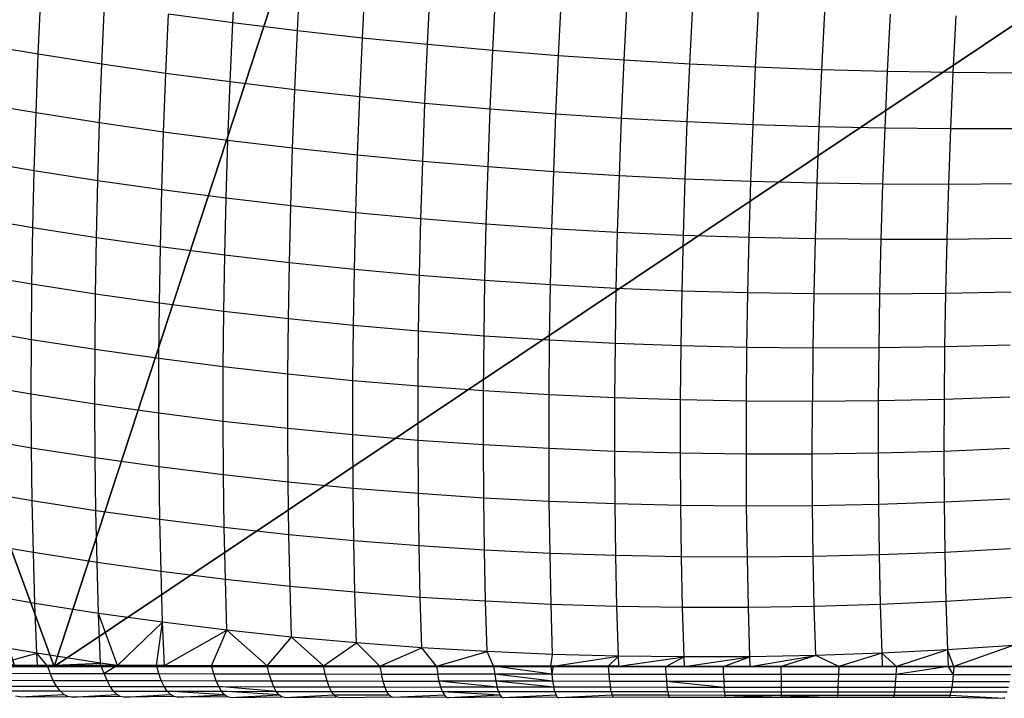
# Model space of a CAD drawing. Units: centimetres. Extents: x -521 to 348, y -149 to 236.
# Drawn here: x 109 to 111, y 4 to 5 of the extents above; entities that cross this region are included whole.
import ezdxf

# ---------------------------------------------------------------- set-up
doc = ezdxf.new("R2010")
doc.units = ezdxf.units.CM
doc.header["$LTSCALE"] = 2.54
doc.layers.get('0').update_dxf_attribs({"true_color": 0xff5454})
doc.layers.add('VP-EQ', color=7, linetype='Continuous', true_color=0x8a3492)

# ---------------------------------------------------------------- blocks, each defined once
blk = doc.blocks.new('Grupuj_77')
at = {"color": 0}
mesh = blk.add_polyface(dxfattribs=at)
corners = [(0, 8, 234.9995), (8, 8), (0, 8), (8, 8, 234.9995)]
mesh.append_faces([[corners[k] for k in face] for face in [(0, 1, 2), (1, 0, 3)]], dxfattribs={"vtx0": -1, "color": 0})
mesh = blk.add_polyface(dxfattribs=at)
corners = [(8, 8), (0, 0), (0, 8), (8, 0)]
mesh.append_faces([[corners[k] for k in face] for face in [(0, 1, 2), (1, 0, 3)]], dxfattribs={"vtx0": -1, "color": 0})
mesh = blk.add_polyface(dxfattribs=at)
corners = [(8, 0, 234.9995), (0, 8, 234.9995), (0, 0, 234.9995), (8, 8, 234.9995)]
mesh.append_faces([[corners[k] for k in face] for face in [(0, 1, 2), (1, 0, 3)]], dxfattribs={"vtx0": -1, "color": 0})
blk = doc.blocks.new('Komponent_13')
at = {"color": 8, "true_color": 0x6f7c7d}
blk.add_blockref('Grupuj_77', (10.2, 0), dxfattribs=at)
blk = doc.blocks.new('Grupuj_59')
at = {"color": 0}
mesh = blk.add_polyface(dxfattribs=at)
corners = [(0, 7.892), (0.1974, 0), (0, 0.1425), (0.1497, 8), (7.8302, 8), (7.7825, 0), (8, 0.1569), (8, 7.8775)]
mesh.append_faces([[corners[k] for k in face] for face in [(0, 1, 2), (6, 4, 7)]], dxfattribs={"vtx0": -1, "color": 0})
mesh.append_faces([[corners[k] for k in face] for face in [(1, 4, 5), (5, 4, 6)]], dxfattribs={"vtx0": -1, "vtx1": -1, "color": 0})
mesh.append_faces([[corners[k] for k in face] for face in [(1, 0, 3), (1, 3, 4)]], dxfattribs={"vtx0": -1, "vtx2": -1, "color": 0})
mesh = blk.add_polyface(dxfattribs=at)
corners = [(0.1497, 8), (7.8302, 8, 2.42), (7.8302, 8), (0.1497, 8, 2.42), (7.391, 8, 3.0059), (0.5889, 8, 3.0059), (1.3665, 8, 3.6149), (6.6135, 8, 3.6149), (2.6016, 8, 4.4345), (5.3783, 8, 4.4345), (2.687, 8, 4.4609), (5.2929, 8, 4.4609)]
mesh.append_faces([[corners[k] for k in face] for face in [(0, 1, 2), (9, 10, 11)]], dxfattribs={"vtx0": -1, "color": 0})
mesh.append_faces([[corners[k] for k in face] for face in [(1, 3, 4), (4, 6, 7), (7, 8, 9)]], dxfattribs={"vtx0": -1, "vtx1": -1, "color": 0})
mesh.append_faces([[corners[k] for k in face] for face in [(1, 0, 3), (4, 3, 5), (4, 5, 6), (7, 6, 8), (9, 8, 10)]], dxfattribs={"vtx0": -1, "vtx2": -1, "color": 0})
mesh = blk.add_polyface(dxfattribs=at)
corners = [(3.1548, 6.5701, 5.217), (5.2929, 8, 4.4609), (2.687, 8, 4.4609), (4.8251, 6.5701, 5.217)]
mesh.append_faces([[corners[k] for k in face] for face in [(0, 1, 2), (1, 0, 3)]], dxfattribs={"vtx0": -1, "color": 0})
mesh = blk.add_polyface(dxfattribs=at)
corners = [(6.1764, 5.595, 5.217), (5.2929, 8, 4.4609), (4.8251, 6.5701, 5.217), (5.3783, 8, 4.4345), (7.4438, 6.5095, 4.4345)]
mesh.append_faces([[corners[k] for k in face] for face in [(0, 1, 2), (3, 0, 4)]], dxfattribs={"vtx0": -1, "color": 0})
mesh.append_faces([[corners[k] for k in face] for face in [(1, 0, 3)]], dxfattribs={"vtx0": -1, "vtx1": -1, "color": 0})
blk = doc.blocks.new('czop_szary_LOW')
at = {"color": 9, "true_color": 0xc2c6c8}
blk.add_blockref('Grupuj_59', (1.7981, 1.4596, 4.4636), dxfattribs=at)
blk = doc.blocks.new('Grupuj_4')
at = {"color": 0, "zscale": 0.5}
blk.add_blockref('Komponent_13', (-10.2, 0), dxfattribs=at)
at = {"color": 0}
blk.add_blockref('czop_szary_LOW', (-1.7981, -1.4596, 113.0362), dxfattribs=at)
blk = doc.blocks.new('Grupuj_1')
at = {"color": 0}
blk.add_blockref('Grupuj_4', (73, 73.1, 257.8914), dxfattribs=at)
blk = doc.blocks.new('1757')
at = {"color": 0}
for p, q in [((175.6242, -39.0963), (175.6308, -38.9667)), ((175.7642, -39.1134), (175.7707, -38.9841)), ((175.9048, -39.1292), (175.9113, -39.0001)), ((176.0458, -39.1434), (176.0523, -39.0147)), ((176.1874, -39.1562), (176.1938, -39.0279)), ((175.2031, -39.1645), (175.2087, -39.0362)), ((176.3292, -39.1675), (176.3357, -39.0398)), ((176.4714, -39.1774), (176.4778, -39.0502)), ((175.3408, -39.186), (175.3464, -39.0576)), ((176.6137, -39.1857), (176.6201, -39.0592)), ((176.7562, -39.1925), (176.7625, -39.0668)), ((175.4793, -39.206), (175.485, -39.0776)), ((175.6242, -39.0963), (175.485, -39.0776)), ((176.905, -39.0729), (176.8987, -39.1979)), ((177.0474, -39.0777), (177.0412, -39.2017)), ((177.1897, -39.081), (177.1835, -39.2041)), ((175.6186, -39.2244), (175.6242, -39.0963)), ((175.7642, -39.1134), (175.6242, -39.0963)), ((175.7586, -39.2414), (175.7642, -39.1134)), ((175.9048, -39.1292), (175.7642, -39.1134)), ((175.8991, -39.2568), (175.9048, -39.1292)), ((176.0458, -39.1434), (175.9048, -39.1292)), ((175.2031, -39.1645), (175.0663, -39.1416)), ((176.0402, -39.2707), (176.0458, -39.1434)), ((176.1874, -39.1562), (176.0458, -39.1434)), ((176.1818, -39.283), (176.1874, -39.1562)), ((176.3292, -39.1675), (176.1874, -39.1562)), ((175.1983, -39.2914), (175.2031, -39.1645)), ((175.3408, -39.186), (175.2031, -39.1645)), ((176.3237, -39.2939), (176.3292, -39.1675)), ((176.4714, -39.1774), (176.3292, -39.1675)), ((176.4658, -39.3031), (176.4714, -39.1774)), ((176.6137, -39.1857), (176.4714, -39.1774)), ((175.336, -39.3129), (175.3408, -39.186)), ((175.4793, -39.206), (175.3408, -39.186)), ((176.6082, -39.3108), (176.6137, -39.1857)), ((176.7562, -39.1925), (176.6137, -39.1857)), ((176.7507, -39.3169), (176.7562, -39.1925)), ((176.8987, -39.1979), (176.7562, -39.1925)), ((176.8987, -39.1979), (176.8932, -39.3215)), ((177.0412, -39.2017), (176.8987, -39.1979)), ((175.4745, -39.3328), (175.4793, -39.206)), ((175.6186, -39.2244), (175.4793, -39.206)), ((177.0412, -39.2017), (177.0357, -39.3245)), ((177.1835, -39.2041), (177.0412, -39.2017)), ((177.1835, -39.2041), (177.1781, -39.3259)), ((177.3256, -39.205), (177.1835, -39.2041)), ((175.6138, -39.3511), (175.6186, -39.2244)), ((175.7586, -39.2414), (175.6186, -39.2244)), ((175.7538, -39.3678), (175.7586, -39.2414)), ((175.8991, -39.2568), (175.7586, -39.2414)), ((175.8944, -39.3829), (175.8991, -39.2568)), ((176.0402, -39.2707), (175.8991, -39.2568)), ((175.1983, -39.2914), (175.0615, -39.2684)), ((176.0355, -39.3965), (176.0402, -39.2707)), ((176.1818, -39.283), (176.0402, -39.2707)), ((176.1771, -39.4084), (176.1818, -39.283)), ((176.3237, -39.2939), (176.1818, -39.283)), ((175.1944, -39.4167), (175.1983, -39.2914)), ((175.336, -39.3129), (175.1983, -39.2914)), ((176.319, -39.4187), (176.3237, -39.2939)), ((176.4658, -39.3031), (176.3237, -39.2939)), ((176.4612, -39.4274), (176.4658, -39.3031)), ((176.6082, -39.3108), (176.4658, -39.3031)), ((175.3321, -39.4382), (175.336, -39.3129)), ((175.4745, -39.3328), (175.336, -39.3129)), ((176.6036, -39.4344), (176.6082, -39.3108)), ((176.7507, -39.3169), (176.6082, -39.3108)), ((176.7461, -39.4398), (176.7507, -39.3169)), ((176.8932, -39.3215), (176.7507, -39.3169)), ((176.8932, -39.3215), (176.8887, -39.4436)), ((177.0357, -39.3245), (176.8932, -39.3215)), ((177.0357, -39.3245), (177.0312, -39.4457)), ((177.1781, -39.3259), (177.0357, -39.3245)), ((177.1781, -39.3259), (177.1736, -39.4463)), ((177.3203, -39.3258), (177.1781, -39.3259)), ((175.4707, -39.458), (175.4745, -39.3328)), ((175.6138, -39.3511), (175.4745, -39.3328)), ((175.61, -39.4761), (175.6138, -39.3511)), ((175.7538, -39.3678), (175.6138, -39.3511)), ((175.75, -39.4926), (175.7538, -39.3678)), ((175.8944, -39.3829), (175.7538, -39.3678)), ((175.8905, -39.5075), (175.8944, -39.3829)), ((176.0355, -39.3965), (175.8944, -39.3829)), ((175.1944, -39.4167), (175.0577, -39.3936)), ((176.0317, -39.5207), (176.0355, -39.3965)), ((176.1771, -39.4084), (176.0355, -39.3965)), ((176.1732, -39.5322), (176.1771, -39.4084)), ((176.319, -39.4187), (176.1771, -39.4084)), ((175.1915, -39.5403), (175.1944, -39.4167)), ((175.3321, -39.4382), (175.1944, -39.4167)), ((176.3152, -39.542), (176.319, -39.4187)), ((176.4612, -39.4274), (176.319, -39.4187)), ((176.4574, -39.5501), (176.4612, -39.4274)), ((176.6036, -39.4344), (176.4612, -39.4274)), ((176.5998, -39.5565), (176.6036, -39.4344)), ((176.7461, -39.4398), (176.6036, -39.4344)), ((175.3292, -39.5618), (175.3321, -39.4382)), ((175.4707, -39.458), (175.3321, -39.4382)), ((176.7424, -39.5612), (176.7461, -39.4398)), ((176.8887, -39.4436), (176.7461, -39.4398)), ((176.8887, -39.4436), (176.8849, -39.5642)), ((177.0312, -39.4457), (176.8887, -39.4436)), ((177.0312, -39.4457), (177.0275, -39.5655)), ((177.1736, -39.4463), (177.0312, -39.4457)), ((177.1736, -39.4463), (177.1699, -39.5651)), ((177.3158, -39.4451), (177.1736, -39.4463)), ((175.4677, -39.5815), (175.4707, -39.458)), ((175.61, -39.4761), (175.4707, -39.458)), ((175.607, -39.5995), (175.61, -39.4761)), ((175.75, -39.4926), (175.61, -39.4761)), ((175.747, -39.6159), (175.75, -39.4926)), ((175.8905, -39.5075), (175.75, -39.4926)), ((175.1915, -39.5403), (175.0547, -39.5172)), ((175.8876, -39.6304), (175.8905, -39.5075)), ((176.0317, -39.5207), (175.8905, -39.5075)), ((175.1894, -39.6622), (175.1915, -39.5403)), ((175.3292, -39.5618), (175.1915, -39.5403)), ((176.0287, -39.6432), (176.0317, -39.5207)), ((176.1732, -39.5322), (176.0317, -39.5207)), ((176.1703, -39.6543), (176.1732, -39.5322)), ((176.3152, -39.542), (176.1732, -39.5322)), ((175.3271, -39.6837), (175.3292, -39.5618)), ((175.4677, -39.5815), (175.3292, -39.5618)), ((176.3123, -39.6636), (176.3152, -39.542)), ((176.4574, -39.5501), (176.3152, -39.542)), ((176.4545, -39.6711), (176.4574, -39.5501)), ((176.5998, -39.5565), (176.4574, -39.5501)), ((176.5969, -39.6769), (176.5998, -39.5565)), ((176.7424, -39.5612), (176.5998, -39.5565)), ((176.7395, -39.681), (176.7424, -39.5612)), ((176.8849, -39.5642), (176.7424, -39.5612)), ((175.4657, -39.7033), (175.4677, -39.5815)), ((175.607, -39.5995), (175.4677, -39.5815)), ((176.8849, -39.5642), (176.8821, -39.6832)), ((177.0275, -39.5655), (176.8849, -39.5642)), ((177.0275, -39.5655), (177.0247, -39.6837)), ((177.1699, -39.5651), (177.0275, -39.5655)), ((177.1699, -39.5651), (177.1671, -39.6823)), ((177.3122, -39.563), (177.1699, -39.5651)), ((175.605, -39.7212), (175.607, -39.5995)), ((175.747, -39.6159), (175.607, -39.5995)), ((175.745, -39.7373), (175.747, -39.6159)), ((175.8876, -39.6304), (175.747, -39.6159)), ((175.1894, -39.6622), (175.0526, -39.639)), ((175.8856, -39.7516), (175.8876, -39.6304)), ((176.0287, -39.6432), (175.8876, -39.6304)), ((176.0267, -39.7641), (176.0287, -39.6432)), ((176.1703, -39.6543), (176.0287, -39.6432)), ((175.1883, -39.7823), (175.1894, -39.6622)), ((175.3271, -39.6837), (175.1894, -39.6622)), ((176.1683, -39.7747), (176.1703, -39.6543)), ((176.3123, -39.6636), (176.1703, -39.6543)), ((176.3102, -39.7835), (176.3123, -39.6636)), ((176.4545, -39.6711), (176.3123, -39.6636)), ((175.326, -39.8037), (175.3271, -39.6837)), ((175.4657, -39.7033), (175.3271, -39.6837)), ((176.4525, -39.7905), (176.4545, -39.6711)), ((176.5969, -39.6769), (176.4545, -39.6711)), ((176.5949, -39.7957), (176.5969, -39.6769)), ((176.7395, -39.681), (176.5969, -39.6769)), ((176.7375, -39.799), (176.7395, -39.681)), ((176.8821, -39.6832), (176.7395, -39.681)), ((176.8821, -39.6832), (176.8801, -39.8005)), ((177.0247, -39.6837), (176.8821, -39.6832)), ((177.0247, -39.6837), (177.0227, -39.8001)), ((177.1671, -39.6823), (177.0247, -39.6837)), ((177.1671, -39.6823), (177.1652, -39.798)), ((177.3094, -39.6793), (177.1671, -39.6823)), ((175.4645, -39.8233), (175.4657, -39.7033)), ((175.605, -39.7212), (175.4657, -39.7033)), ((175.6038, -39.8411), (175.605, -39.7212)), ((175.745, -39.7373), (175.605, -39.7212)), ((175.7438, -39.857), (175.745, -39.7373)), ((175.8856, -39.7516), (175.745, -39.7373)), ((175.8844, -39.871), (175.8856, -39.7516)), ((176.0267, -39.7641), (175.8856, -39.7516)), ((175.1883, -39.7823), (175.0515, -39.759)), ((176.0255, -39.8831), (176.0267, -39.7641)), ((176.1683, -39.7747), (176.0267, -39.7641)), ((176.1672, -39.8933), (176.1683, -39.7747)), ((176.3102, -39.7835), (176.1683, -39.7747)), ((175.188, -39.9005), (175.1883, -39.7823)), ((175.326, -39.8037), (175.1883, -39.7823)), ((176.3091, -39.9017), (176.3102, -39.7835)), ((176.4525, -39.7905), (176.3102, -39.7835)), ((176.4514, -39.9082), (176.4525, -39.7905)), ((176.5949, -39.7957), (176.4525, -39.7905)), ((176.5938, -39.9127), (176.5949, -39.7957)), ((176.7375, -39.799), (176.5949, -39.7957)), ((177.3074, -39.7939), (177.1652, -39.798)), ((175.3257, -39.922), (175.326, -39.8037)), ((175.4645, -39.8233), (175.326, -39.8037)), ((176.7364, -39.9154), (176.7375, -39.799)), ((176.8801, -39.8005), (176.7375, -39.799)), ((176.8801, -39.8005), (176.879, -39.9161)), ((177.0227, -39.8001), (176.8801, -39.8005)), ((177.0227, -39.8001), (177.0216, -39.9149)), ((177.1652, -39.798), (177.0227, -39.8001)), ((177.1652, -39.798), (177.1641, -39.9119)), ((175.4643, -39.9415), (175.4645, -39.8233)), ((175.6038, -39.8411), (175.4645, -39.8233)), ((175.6036, -39.9591), (175.6038, -39.8411)), ((175.7438, -39.857), (175.6038, -39.8411)), ((175.7436, -39.9748), (175.7438, -39.857)), ((175.8844, -39.871), (175.7438, -39.857)), ((175.188, -39.9005), (175.0513, -39.8772)), ((175.8842, -39.9885), (175.8844, -39.871)), ((176.0255, -39.8831), (175.8844, -39.871)), ((175.1887, -40.0168), (175.188, -39.9005)), ((175.3257, -39.922), (175.188, -39.9005)), ((176.0253, -40.0003), (176.0255, -39.8831)), ((176.1672, -39.8933), (176.0255, -39.8831)), ((176.1669, -40.0101), (176.1672, -39.8933)), ((176.3091, -39.9017), (176.1672, -39.8933)), ((176.3089, -40.018), (176.3091, -39.9017)), ((176.4514, -39.9082), (176.3091, -39.9017)), ((175.3264, -40.0382), (175.3257, -39.922)), ((175.4643, -39.9415), (175.3257, -39.922)), ((176.4511, -40.024), (176.4514, -39.9082)), ((176.5938, -39.9127), (176.4514, -39.9082)), ((176.5935, -40.0279), (176.5938, -39.9127)), ((176.7364, -39.9154), (176.5938, -39.9127)), ((176.7361, -40.0299), (176.7364, -39.9154)), ((176.879, -39.9161), (176.7364, -39.9154)), ((176.8788, -40.0299), (176.879, -39.9161)), ((177.0216, -39.9149), (176.879, -39.9161)), ((177.0216, -39.9149), (177.0214, -40.0279)), ((177.1641, -39.9119), (177.0216, -39.9149)), ((177.1641, -39.9119), (177.1638, -40.024)), ((177.3064, -39.9069), (177.1641, -39.9119)), ((175.4649, -40.0577), (175.4643, -39.9415)), ((175.6036, -39.9591), (175.4643, -39.9415)), ((175.6042, -40.0752), (175.6036, -39.9591)), ((175.7436, -39.9748), (175.6036, -39.9591)), ((175.7442, -40.0906), (175.7436, -39.9748)), ((175.8842, -39.9885), (175.7436, -39.9748)), ((175.8848, -40.1041), (175.8842, -39.9885)), ((176.0253, -40.0003), (175.8842, -39.9885)), ((175.1887, -40.0168), (175.0519, -39.9934)), ((176.1669, -40.0101), (176.0253, -40.0003)), ((176.026, -40.1156), (176.0253, -40.0003)), ((176.1676, -40.125), (176.1669, -40.0101)), ((176.3089, -40.018), (176.1669, -40.0101)), ((175.1903, -40.1311), (175.1887, -40.0168)), ((175.3264, -40.0382), (175.1887, -40.0168)), ((176.3095, -40.1324), (176.3089, -40.018)), ((176.4511, -40.024), (176.3089, -40.018)), ((176.4518, -40.1378), (176.4511, -40.024)), ((176.5935, -40.0279), (176.4511, -40.024)), ((176.7361, -40.0299), (176.5935, -40.0279)), ((176.5942, -40.1412), (176.5935, -40.0279)), ((176.8788, -40.0299), (176.7361, -40.0299)), ((176.7368, -40.1425), (176.7361, -40.0299)), ((177.0214, -40.0279), (176.8788, -40.0299)), ((176.8794, -40.1418), (176.8788, -40.0299)), ((177.1638, -40.024), (177.0214, -40.0279)), ((177.0214, -40.0279), (177.022, -40.1391)), ((177.3061, -40.0181), (177.1638, -40.024)), ((177.1638, -40.024), (177.1645, -40.1343)), ((175.328, -40.1525), (175.3264, -40.0382)), ((175.4649, -40.0577), (175.3264, -40.0382)), ((175.4665, -40.1719), (175.4649, -40.0577)), ((175.6042, -40.0752), (175.4649, -40.0577)), ((175.6058, -40.1892), (175.6042, -40.0752)), ((175.7442, -40.0906), (175.6042, -40.0752)), ((175.7458, -40.2045), (175.7442, -40.0906)), ((175.8848, -40.1041), (175.7442, -40.0906)), ((175.1903, -40.1311), (175.0535, -40.1076)), ((175.8864, -40.2177), (175.8848, -40.1041)), ((176.026, -40.1156), (175.8848, -40.1041)), ((176.0275, -40.2289), (176.026, -40.1156)), ((176.1676, -40.125), (176.026, -40.1156)), ((175.1927, -40.2433), (175.1903, -40.1311)), ((175.328, -40.1525), (175.1903, -40.1311)), ((176.1691, -40.2379), (176.1676, -40.125)), ((176.3095, -40.1324), (176.1676, -40.125)), ((176.3111, -40.2449), (176.3095, -40.1324)), ((176.4518, -40.1378), (176.3095, -40.1324)), ((176.4533, -40.2497), (176.4518, -40.1378)), ((176.5942, -40.1412), (176.4518, -40.1378)), ((177.1645, -40.1343), (177.022, -40.1391)), ((177.3068, -40.1275), (177.1645, -40.1343)), ((177.1645, -40.1343), (177.166, -40.2427)), ((175.3304, -40.2647), (175.328, -40.1525)), ((175.4665, -40.1719), (175.328, -40.1525)), ((176.5957, -40.2525), (176.5942, -40.1412)), ((176.7368, -40.1425), (176.5942, -40.1412)), ((176.8794, -40.1418), (176.7368, -40.1425)), ((176.7383, -40.2532), (176.7368, -40.1425)), ((177.022, -40.1391), (176.8794, -40.1418)), ((176.8809, -40.2518), (176.8794, -40.1418)), ((177.022, -40.1391), (177.0235, -40.2483)), ((175.469, -40.284), (175.4665, -40.1719)), ((175.6058, -40.1892), (175.4665, -40.1719)), ((175.6083, -40.3012), (175.6058, -40.1892)), ((175.7458, -40.2045), (175.6058, -40.1892)), ((175.1927, -40.2433), (175.056, -40.2198)), ((175.7483, -40.3163), (175.7458, -40.2045)), ((175.8864, -40.2177), (175.7458, -40.2045)), ((175.8888, -40.3292), (175.8864, -40.2177)), ((176.0275, -40.2289), (175.8864, -40.2177)), ((175.3304, -40.2647), (175.1927, -40.2433)), ((175.1961, -40.3533), (175.1927, -40.2433)), ((176.03, -40.3401), (176.0275, -40.2289)), ((176.1691, -40.2379), (176.0275, -40.2289)), ((176.1716, -40.3487), (176.1691, -40.2379)), ((176.3111, -40.2449), (176.1691, -40.2379)), ((176.3135, -40.3553), (176.3111, -40.2449)), ((176.4533, -40.2497), (176.3111, -40.2449)), ((177.166, -40.2427), (177.0235, -40.2483)), ((177.3082, -40.235), (177.166, -40.2427)), ((177.166, -40.2427), (177.1683, -40.3491)), ((175.469, -40.284), (175.3304, -40.2647)), ((175.3338, -40.3747), (175.3304, -40.2647)), ((176.4557, -40.3596), (176.4533, -40.2497)), ((176.5957, -40.2525), (176.4533, -40.2497)), ((176.5981, -40.3618), (176.5957, -40.2525)), ((176.7383, -40.2532), (176.5957, -40.2525)), ((176.8809, -40.2518), (176.7383, -40.2532)), ((176.7407, -40.3619), (176.7383, -40.2532)), ((177.0235, -40.2483), (176.8809, -40.2518)), ((176.8833, -40.3598), (176.8809, -40.2518)), ((177.0235, -40.2483), (177.0258, -40.3555)), ((175.4724, -40.394), (175.469, -40.284)), ((175.6083, -40.3012), (175.469, -40.284)), ((175.6116, -40.4111), (175.6083, -40.3012)), ((175.7483, -40.3163), (175.6083, -40.3012)), ((175.1961, -40.3533), (175.0593, -40.3298)), ((175.7516, -40.426), (175.7483, -40.3163)), ((175.8888, -40.3292), (175.7483, -40.3163)), ((175.8922, -40.4387), (175.8888, -40.3292)), ((176.03, -40.3401), (175.8888, -40.3292)), ((176.0333, -40.4492), (176.03, -40.3401)), ((176.1716, -40.3487), (176.03, -40.3401)), ((176.1749, -40.4575), (176.1716, -40.3487)), ((176.3135, -40.3553), (176.1716, -40.3487)), ((177.1683, -40.3491), (177.0258, -40.3555)), ((177.3105, -40.3406), (177.1683, -40.3491)), ((177.1683, -40.3491), (177.1715, -40.4535)), ((175.2004, -40.4612), (175.1961, -40.3533)), ((175.3338, -40.3747), (175.1961, -40.3533)), ((176.3168, -40.4636), (176.3135, -40.3553)), ((176.4557, -40.3596), (176.3135, -40.3553)), ((176.459, -40.4674), (176.4557, -40.3596)), ((176.5981, -40.3618), (176.4557, -40.3596)), ((176.6014, -40.4691), (176.5981, -40.3618)), ((176.7407, -40.3619), (176.5981, -40.3618)), ((176.8833, -40.3598), (176.7407, -40.3619)), ((176.744, -40.4685), (176.7407, -40.3619)), ((177.0258, -40.3555), (176.8833, -40.3598)), ((176.8865, -40.4657), (176.8833, -40.3598)), ((177.0258, -40.3555), (177.0291, -40.4607)), ((175.3381, -40.4826), (175.3338, -40.3747)), ((175.3744, -40.4877), (175.3338, -40.3747)), ((175.4724, -40.394), (175.3338, -40.3747)), ((175.3744, -40.4877), (175.4724, -40.394)), ((175.4588, -40.4879), (175.4724, -40.394)), ((175.6116, -40.4111), (175.4724, -40.394)), ((175.4761, -40.4879), (175.4724, -40.394)), ((175.4761, -40.4879), (175.6116, -40.4111)), ((175.5785, -40.4881), (175.6116, -40.4111)), ((175.7516, -40.426), (175.6116, -40.4111)), ((175.699, -40.4883), (175.6116, -40.4111)), ((175.699, -40.4883), (175.7516, -40.426)), ((175.8922, -40.4387), (175.7516, -40.426)), ((175.8205, -40.4885), (175.7516, -40.426)), ((175.2004, -40.4612), (175.0636, -40.4376)), ((175.8205, -40.4885), (175.8922, -40.4387)), ((175.9426, -40.4887), (175.8922, -40.4387)), ((176.0333, -40.4492), (175.8922, -40.4387)), ((175.9426, -40.4887), (176.0333, -40.4492)), ((176.0655, -40.4889), (176.0333, -40.4492)), ((176.1749, -40.4575), (176.0333, -40.4492)), ((176.0655, -40.4889), (176.1749, -40.4575)), ((176.1889, -40.4891), (176.1749, -40.4575)), ((176.3168, -40.4636), (176.1749, -40.4575)), ((177.1715, -40.4535), (177.0291, -40.4607)), ((177.1715, -40.4535), (177.0609, -40.49)), ((177.3137, -40.4441), (177.1715, -40.4535)), ((177.1715, -40.4535), (177.1728, -40.4901)), ((177.1854, -40.4901), (177.1715, -40.4535)), ((177.3137, -40.4441), (177.1854, -40.4901)), ((175.1065, -40.4871), (175.2004, -40.4612)), ((175.2016, -40.4873), (175.2004, -40.4612)), ((175.2227, -40.4874), (175.2004, -40.4612)), ((175.3381, -40.4826), (175.2004, -40.4612)), ((176.3128, -40.4892), (176.3168, -40.4636)), ((176.459, -40.4674), (176.3168, -40.4636)), ((176.3177, -40.4892), (176.459, -40.4674)), ((176.4371, -40.4894), (176.459, -40.4674)), ((176.6014, -40.4691), (176.459, -40.4674)), ((176.4598, -40.4894), (176.459, -40.4674)), ((176.4598, -40.4894), (176.6014, -40.4691)), ((176.5616, -40.4895), (176.6014, -40.4691)), ((176.744, -40.4685), (176.6014, -40.4691)), ((176.6022, -40.4896), (176.6014, -40.4691)), ((176.6022, -40.4896), (176.744, -40.4685)), ((176.6864, -40.4897), (176.744, -40.4685)), ((176.8865, -40.4657), (176.744, -40.4685)), ((176.7447, -40.4897), (176.744, -40.4685)), ((176.7447, -40.4897), (176.8865, -40.4657)), ((176.8865, -40.4657), (176.8112, -40.4898)), ((177.0291, -40.4607), (176.8865, -40.4657)), ((176.9361, -40.4899), (176.8865, -40.4657)), ((177.0291, -40.4607), (176.9361, -40.4899)), ((177.0291, -40.4607), (177.0301, -40.49)), ((177.0609, -40.49), (177.0291, -40.4607)), ((175.2016, -40.4873), (175.1065, -40.4871)), ((175.2227, -40.4874), (175.2016, -40.4873)), ((175.2227, -40.4874), (175.3381, -40.4826)), ((175.2227, -40.4874), (175.2287, -40.5048)), ((175.3383, -40.4876), (175.2227, -40.4874)), ((175.3383, -40.4876), (175.3381, -40.4826)), ((175.3744, -40.4877), (175.3381, -40.4826)), ((175.3458, -40.505), (175.3383, -40.4876)), ((175.3744, -40.4877), (175.3383, -40.4876)), ((175.3744, -40.4877), (175.3458, -40.505)), ((175.4588, -40.4879), (175.3744, -40.4877)), ((175.4639, -40.5052), (175.4588, -40.4879)), ((175.4761, -40.4879), (175.4588, -40.4879)), ((175.5785, -40.4881), (175.4761, -40.4879)), ((175.5831, -40.5055), (175.5785, -40.4881)), ((175.699, -40.4883), (175.5785, -40.4881)), ((175.8205, -40.4885), (175.699, -40.4883)), ((175.7032, -40.5057), (175.699, -40.4883)), ((175.9426, -40.4887), (175.8205, -40.4885)), ((175.8242, -40.5059), (175.8205, -40.4885)), ((175.9426, -40.4887), (175.9459, -40.5061)), ((176.0655, -40.4889), (175.9426, -40.4887)), ((176.0655, -40.4889), (176.0683, -40.5063)), ((176.1889, -40.4891), (176.0655, -40.4889)), ((176.1889, -40.4891), (176.1913, -40.5065)), ((176.3147, -40.5066), (176.1889, -40.4891)), ((176.3128, -40.4892), (176.1889, -40.4891)), ((176.3128, -40.4892), (176.3147, -40.5066)), ((176.3177, -40.4892), (176.3128, -40.4892)), ((176.3177, -40.4892), (176.3147, -40.5066)), ((176.4371, -40.4894), (176.3177, -40.4892)), ((176.4371, -40.4894), (176.4385, -40.5068)), ((176.4598, -40.4894), (176.4371, -40.4894)), ((176.5616, -40.4895), (176.4598, -40.4894)), ((176.5626, -40.5069), (176.5616, -40.4895)), ((176.6022, -40.4896), (176.5616, -40.4895)), ((176.6864, -40.4897), (176.6022, -40.4896)), ((176.7447, -40.4897), (176.6864, -40.4897)), ((176.6868, -40.5071), (176.6864, -40.4897)), ((176.8112, -40.4898), (176.7447, -40.4897)), ((176.9361, -40.4899), (176.8112, -40.4898)), ((176.8112, -40.5072), (176.8112, -40.4898)), ((176.9361, -40.4899), (176.9356, -40.5073)), ((177.0301, -40.49), (176.9361, -40.4899)), ((177.0609, -40.49), (177.0301, -40.49)), ((177.0609, -40.49), (177.0599, -40.5074)), ((177.1728, -40.4901), (177.0599, -40.5074)), ((177.1728, -40.4901), (177.0609, -40.49)), ((177.1854, -40.4901), (177.1728, -40.4901)), ((177.1728, -40.4901), (177.184, -40.5075)), ((177.1854, -40.4901), (177.184, -40.5075)), ((177.3097, -40.4902), (177.1854, -40.4901)), ((175.1129, -40.5045), (175.2287, -40.5048)), ((175.1201, -40.5197), (175.2355, -40.52)), ((175.2355, -40.52), (175.2287, -40.5048)), ((175.2287, -40.5048), (175.3458, -40.505)), ((175.2355, -40.52), (175.352, -40.5202)), ((175.2428, -40.5327), (175.2355, -40.52)), ((175.352, -40.5202), (175.3458, -40.505)), ((175.3458, -40.505), (175.4639, -40.5052)), ((175.3588, -40.533), (175.352, -40.5202)), ((175.352, -40.5202), (175.4696, -40.5204)), ((175.4696, -40.5204), (175.4639, -40.5052)), ((175.4639, -40.5052), (175.5831, -40.5055)), ((175.4759, -40.5332), (175.4696, -40.5204)), ((175.4696, -40.5204), (175.5883, -40.5207)), ((175.5883, -40.5207), (175.5831, -40.5055)), ((175.5831, -40.5055), (175.7032, -40.5057)), ((175.594, -40.5334), (175.5883, -40.5207)), ((175.5883, -40.5207), (175.708, -40.5209)), ((175.708, -40.5209), (175.7032, -40.5057)), ((175.7032, -40.5057), (175.8242, -40.5059)), ((175.7131, -40.5336), (175.708, -40.5209)), ((175.708, -40.5209), (175.8284, -40.5211)), ((175.8242, -40.5059), (175.9459, -40.5061)), ((175.8284, -40.5211), (175.8242, -40.5059)), ((175.833, -40.5338), (175.8284, -40.5211)), ((175.8284, -40.5211), (175.9496, -40.5213)), ((175.9459, -40.5061), (176.0683, -40.5063)), ((175.9496, -40.5213), (175.9459, -40.5061)), ((175.9496, -40.5213), (176.0714, -40.5215)), ((175.9536, -40.534), (175.9496, -40.5213)), ((176.0714, -40.5215), (176.0683, -40.5063)), ((176.1913, -40.5065), (176.0683, -40.5063)), ((176.1968, -40.5344), (176.0714, -40.5215)), ((176.0749, -40.5342), (176.0714, -40.5215)), ((176.1939, -40.5216), (176.0714, -40.5215)), ((176.3168, -40.5218), (176.1913, -40.5065)), ((176.1913, -40.5065), (176.1939, -40.5216)), ((176.3147, -40.5066), (176.1913, -40.5065)), ((176.1939, -40.5216), (176.1968, -40.5344)), ((176.3191, -40.5346), (176.1939, -40.5216)), ((176.3168, -40.5218), (176.1939, -40.5216)), ((176.3147, -40.5066), (176.3168, -40.5218)), ((176.4385, -40.5068), (176.3147, -40.5066)), ((176.4401, -40.522), (176.3168, -40.5218)), ((176.3168, -40.5218), (176.3191, -40.5346)), ((176.4385, -40.5068), (176.4401, -40.522)), ((176.5626, -40.5069), (176.4385, -40.5068)), ((176.4401, -40.522), (176.4418, -40.5347)), ((176.5636, -40.5221), (176.4401, -40.522)), ((176.5626, -40.5069), (176.5636, -40.5221)), ((176.6868, -40.5071), (176.5626, -40.5069)), ((176.8112, -40.5072), (176.6868, -40.5071)), ((176.6868, -40.5071), (176.6874, -40.5223)), ((176.9356, -40.5073), (176.8112, -40.5072)), ((176.8112, -40.5072), (176.8112, -40.5224)), ((176.9356, -40.5073), (176.9351, -40.5225)), ((177.0599, -40.5074), (176.9356, -40.5073)), ((177.0599, -40.5074), (177.0589, -40.5226)), ((177.184, -40.5075), (177.0599, -40.5074)), ((177.184, -40.5075), (177.1825, -40.5227)), ((177.3079, -40.5076), (177.184, -40.5075)), ((175.1279, -40.5324), (175.2428, -40.5327)), ((175.1363, -40.5426), (175.2506, -40.5428)), ((175.2428, -40.5327), (175.3588, -40.533)), ((175.2506, -40.5428), (175.2428, -40.5327)), ((175.2588, -40.5501), (175.2506, -40.5428)), ((175.2506, -40.5428), (175.366, -40.543)), ((175.366, -40.543), (175.3588, -40.533)), ((175.3588, -40.533), (175.4759, -40.5332)), ((175.366, -40.543), (175.4825, -40.5433)), ((175.3736, -40.5503), (175.366, -40.543)), ((175.4825, -40.5433), (175.4759, -40.5332)), ((175.4759, -40.5332), (175.594, -40.5334)), ((175.4895, -40.5506), (175.4825, -40.5433)), ((175.6065, -40.5508), (175.4825, -40.5433)), ((175.4825, -40.5433), (175.6001, -40.5435)), ((175.6001, -40.5435), (175.594, -40.5334)), ((175.7185, -40.5437), (175.594, -40.5334)), ((175.594, -40.5334), (175.7131, -40.5336)), ((175.7185, -40.5437), (175.7131, -40.5336)), ((175.7131, -40.5336), (175.833, -40.5338)), ((175.8378, -40.5439), (175.833, -40.5338)), ((175.833, -40.5338), (175.9536, -40.534)), ((175.9536, -40.534), (176.0749, -40.5342)), ((175.9579, -40.5441), (175.9536, -40.534)), ((176.1968, -40.5344), (176.0749, -40.5342)), ((176.0786, -40.5443), (176.0749, -40.5342)), ((176.3191, -40.5346), (176.1968, -40.5344)), ((176.1998, -40.5445), (176.1968, -40.5344)), ((176.3216, -40.5446), (176.3191, -40.5346)), ((176.4418, -40.5347), (176.3191, -40.5346)), ((176.4436, -40.5448), (176.4418, -40.5347)), ((176.5648, -40.5349), (176.4418, -40.5347)), ((176.5636, -40.5221), (176.5648, -40.5349)), ((176.688, -40.535), (176.5636, -40.5221)), ((176.6874, -40.5223), (176.5636, -40.5221)), ((176.688, -40.535), (176.5648, -40.5349)), ((176.566, -40.5449), (176.5648, -40.5349)), ((176.8112, -40.5224), (176.6874, -40.5223)), ((176.6874, -40.5223), (176.688, -40.535)), ((176.6886, -40.5451), (176.688, -40.535)), ((176.8113, -40.5351), (176.688, -40.535)), ((176.8112, -40.5224), (176.8113, -40.5351)), ((176.9351, -40.5225), (176.8112, -40.5224)), ((176.9345, -40.5352), (176.8113, -40.5351)), ((176.8113, -40.5351), (176.8113, -40.5452)), ((176.9345, -40.5352), (176.934, -40.5453)), ((176.9351, -40.5225), (176.9345, -40.5352)), ((177.0577, -40.5353), (176.9345, -40.5352)), ((177.0589, -40.5226), (176.9351, -40.5225)), ((177.0577, -40.5353), (177.0565, -40.5454)), ((177.0589, -40.5226), (177.0577, -40.5353)), ((177.1807, -40.5354), (177.0577, -40.5353)), ((177.1825, -40.5227), (177.0589, -40.5226)), ((177.1807, -40.5354), (177.1789, -40.5455)), ((177.1825, -40.5227), (177.1807, -40.5354)), ((177.3035, -40.5355), (177.1807, -40.5354)), ((177.3058, -40.5228), (177.1825, -40.5227)), ((175.1634, -40.5557), (175.1542, -40.5543)), ((175.1634, -40.5557), (175.2588, -40.5501)), ((175.1634, -40.5557), (175.2672, -40.5545)), ((175.2672, -40.5545), (175.2588, -40.5501)), ((175.2758, -40.5559), (175.2672, -40.5545)), ((175.2758, -40.5559), (175.3736, -40.5503)), ((175.3814, -40.5547), (175.2758, -40.5559)), ((175.3814, -40.5547), (175.3736, -40.5503)), ((175.3894, -40.5562), (175.3814, -40.5547)), ((175.3894, -40.5562), (175.4895, -40.5506)), ((175.4967, -40.555), (175.3894, -40.5562)), ((175.4967, -40.555), (175.4895, -40.5506)), ((175.504, -40.5564), (175.4967, -40.555)), ((175.504, -40.5564), (175.6065, -40.5508)), ((175.613, -40.5552), (175.504, -40.5564)), ((175.6065, -40.5508), (175.6001, -40.5435)), ((175.7243, -40.551), (175.6001, -40.5435)), ((175.6001, -40.5435), (175.7185, -40.5437)), ((175.613, -40.5552), (175.6065, -40.5508)), ((175.6197, -40.5566), (175.613, -40.5552)), ((175.6197, -40.5566), (175.7243, -40.551)), ((175.6197, -40.5566), (175.7302, -40.5554)), ((175.7243, -40.551), (175.7185, -40.5437)), ((175.7185, -40.5437), (175.8378, -40.5439)), ((175.7302, -40.5554), (175.7243, -40.551)), ((175.7362, -40.5568), (175.7302, -40.5554)), ((175.7362, -40.5568), (175.8429, -40.5512)), ((175.7362, -40.5568), (175.8483, -40.5556)), ((175.8429, -40.5512), (175.8378, -40.5439)), ((175.8378, -40.5439), (175.9579, -40.5441)), ((175.8483, -40.5556), (175.8429, -40.5512)), ((175.8429, -40.5512), (175.9624, -40.5514)), ((175.8536, -40.557), (175.8483, -40.5556)), ((175.8536, -40.557), (175.967, -40.5558)), ((175.9624, -40.5514), (175.9579, -40.5441)), ((176.0786, -40.5443), (175.9579, -40.5441)), ((175.967, -40.5558), (175.9624, -40.5514)), ((175.9717, -40.5572), (175.967, -40.5558)), ((176.0824, -40.5516), (175.9717, -40.5572)), ((176.0864, -40.556), (175.9717, -40.5572)), ((176.1998, -40.5445), (176.0786, -40.5443)), ((176.0786, -40.5443), (176.0824, -40.5516)), ((176.2031, -40.5518), (176.0786, -40.5443)), ((176.0824, -40.5516), (176.0864, -40.556)), ((176.0864, -40.556), (176.0905, -40.5574)), ((176.2031, -40.5518), (176.0905, -40.5574)), ((176.2064, -40.5562), (176.0905, -40.5574)), ((176.3216, -40.5446), (176.1998, -40.5445)), ((176.1998, -40.5445), (176.2031, -40.5518)), ((176.2031, -40.5518), (176.2064, -40.5562)), ((176.2064, -40.5562), (176.2098, -40.5576)), ((176.3241, -40.5519), (176.2098, -40.5576)), ((176.3268, -40.5563), (176.2098, -40.5576)), ((176.4436, -40.5448), (176.3216, -40.5446)), ((176.3216, -40.5446), (176.3241, -40.5519)), ((176.3241, -40.5519), (176.3268, -40.5563)), ((176.3268, -40.5563), (176.3295, -40.5577)), ((176.4456, -40.5521), (176.3295, -40.5577)), ((176.4476, -40.5565), (176.3295, -40.5577)), ((176.4436, -40.5448), (176.4456, -40.5521)), ((176.566, -40.5449), (176.4436, -40.5448)), ((176.5673, -40.5522), (176.4456, -40.5521)), ((176.4456, -40.5521), (176.4476, -40.5565)), ((176.5687, -40.5566), (176.4476, -40.5565)), ((176.566, -40.5449), (176.5673, -40.5522)), ((176.6886, -40.5451), (176.566, -40.5449)), ((176.6893, -40.5524), (176.5673, -40.5522)), ((176.5673, -40.5522), (176.5687, -40.5566)), ((176.6899, -40.5567), (176.5687, -40.5566)), ((176.6886, -40.5451), (176.6893, -40.5524)), ((176.8113, -40.5452), (176.6886, -40.5451)), ((176.8113, -40.5569), (176.6893, -40.5524)), ((176.6893, -40.5524), (176.6899, -40.5567)), ((176.8113, -40.5525), (176.6893, -40.5524)), ((176.8113, -40.5569), (176.6899, -40.5567)), ((176.934, -40.5453), (176.8113, -40.5452)), ((176.8113, -40.5452), (176.8113, -40.5525)), ((176.9333, -40.5526), (176.8113, -40.5525)), ((176.8113, -40.5525), (176.9327, -40.557)), ((176.8113, -40.5525), (176.8113, -40.5569)), ((176.9327, -40.557), (176.8113, -40.5569)), ((176.9333, -40.5526), (176.9327, -40.557)), ((177.054, -40.5571), (176.9327, -40.557)), ((176.934, -40.5453), (176.9333, -40.5526)), ((177.0553, -40.5527), (176.9333, -40.5526)), ((177.0565, -40.5454), (176.934, -40.5453)), ((177.0553, -40.5527), (177.054, -40.5571)), ((177.1751, -40.5572), (177.054, -40.5571)), ((177.0565, -40.5454), (177.0553, -40.5527)), ((177.177, -40.5528), (177.0553, -40.5527)), ((177.1789, -40.5455), (177.0565, -40.5454)), ((177.177, -40.5528), (177.1751, -40.5572)), ((177.2932, -40.5587), (177.1751, -40.5572)), ((177.1789, -40.5455), (177.177, -40.5528)), ((177.2932, -40.5587), (177.177, -40.5528)), ((177.3011, -40.5456), (177.1789, -40.5455)), ((177.2959, -40.5573), (177.2932, -40.5587))]:
    blk.add_line(p, q, dxfattribs=at)
blk = doc.blocks.new('1757_2D')
at = {"color": 0}
blk.add_blockref('1757', (164.0092, 196.6741), dxfattribs=at)

msp = doc.modelspace()

# ---------------------------------------------------------------- block references
at = {"layer": 'VP-EQ', "color": 0}
msp.add_blockref('1757_2D', (-230.3407, -152.3224), dxfattribs=at)
at = {"layer": 'VP-EQ', "color": 0, "rotation": 180}
msp.add_blockref('Grupuj_1', (187.1992, 84.9619), dxfattribs=at)

doc.saveas('drawing.dxf')
